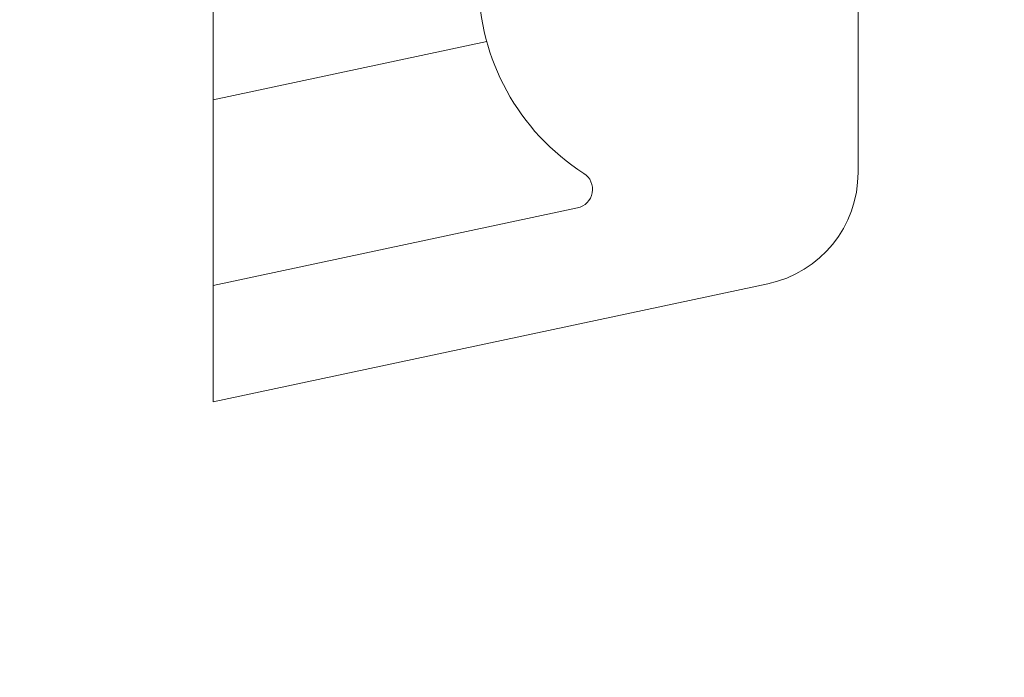
# Model space of a CAD drawing. Units: millimetres. Extents: x 17 to 203, y 13 to 292.
# Drawn here: x 182 to 185, y 189 to 191 of the extents above; entities that cross this region are included whole.
import ezdxf

# ---------------------------------------------------------------- set-up
doc = ezdxf.new("R2010")
doc.units = ezdxf.units.MM
doc.styles.add('SLDTEXTSTYLE0', font='TXT', dxfattribs={"width": 0.75})
doc.dimstyles.new('SLDDIMSTYLE0', dxfattribs={"dimtxt": 3.5, "dimasz": 4, "dimexe": 0, "dimexo": 0.0625, "dimgap": 0.875, "dimtad": 1, "dimdec": 0, "dimlfac": 8, "dimrnd": 1e-09, "dimzin": 12, "dimdsep": 46, "dimtxsty": 'SLDTEXTSTYLE0', "dimsah": 1, "dimcen": 0.09, "dimadec": 0, "dimazin": 3, "dimtfac": 1, "dimtofl": 0, "dimtmove": 0, "dimatfit": 3, "dimfxl": 1, "dimfrac": 2, "dimtolj": 1, "dimtzin": 12, "dimarcsym": 0})

# ---------------------------------------------------------------- blocks, each defined once
blk = doc.blocks.new('_D_14')
at = {"color": 7, "linetype": 'Continuous', "lineweight": 0}
for p, q in [((143.659, 222.2861), (198.2929, 222.2861)), ((197.2929, 222.2861), (197.2929, 161.2236)), ((138.7237, 161.2236), (198.2929, 161.2236))]:
    blk.add_line(p, q, dxfattribs=at)
for points in [[(197.2929, 222.2861), (196.7929, 218.2861), (197.7929, 218.2861)], [(197.2929, 161.2236), (197.7929, 165.2236), (196.7929, 165.2236)]]:
    blk.add_solid(points, dxfattribs=at)
at = {"color": 7, "linetype": 'Continuous', "lineweight": 0, "char_height": 3.5, "attachment_point": 1, "rotation": 90, "style": 'SLDTEXTSTYLE0'}
for s, insert in [('min. 469', (187.2254, 186.1061)), ('max. 506', (192.7811, 184.8817))]:
    blk.add_mtext(s, dxfattribs=dict(at, insert=insert))

msp = doc.modelspace()

# ---------------------------------------------------------------- hatches: boundary and pattern name
at = {"linetype": 'Continuous', "lineweight": 0}
h = msp.add_hatch(dxfattribs=at)
h.set_pattern_fill('ANSI31', style=0)
edge = h.paths.add_edge_path(flags=0)
edge.add_line((182.409, 190.0445), (182.409, 189.6611))
edge.add_line((182.409, 189.6611), (184.2369, 190.0496))
edge.add_arc((184.159, 190.4164), 0.375, 282, 360)
edge.add_line((184.534, 190.4164), (184.534, 190.9736))
edge.add_line((184.534, 190.9736), (183.909, 190.9736))
edge.add_line((183.909, 190.9736), (183.909, 191.5861))
edge.add_line((183.909, 191.5861), (183.659, 191.5861))
edge.add_line((183.659, 191.5861), (183.2215, 192.0236))
edge.add_line((183.2215, 192.0236), (182.409, 192.0236))
edge.add_line((182.409, 192.0236), (182.409, 191.3361))
edge.add_line((182.409, 191.3361), (183.284, 191.3361))
edge.add_line((183.284, 191.3361), (183.284, 191.0454))
edge.add_arc((184.034, 191.0454), 0.75, 180, 237.421)
edge.add_arc((183.5965, 190.3608), 0.0625, -78, 57.421, ccw=False)
edge.add_line((183.6095, 190.2996), (182.409, 190.0445))

# ---------------------------------------------------------------- linework, layer by layer
at = {"color": 7, "linetype": 'Continuous', "lineweight": 15}
for p, q in [((182.409, 191.3361), (182.409, 190.6558)), ((184.534, 190.4164), (184.534, 190.9736)), ((182.409, 190.6558), (183.3106, 190.8474)), ((182.409, 190.6558), (182.409, 190.0445)), ((183.6095, 190.2996), (182.409, 190.0445)), ((182.409, 189.6611), (184.2369, 190.0496)), ((182.409, 189.6611), (182.409, 190.0445))]:
    msp.add_line(p, q, dxfattribs=at)
for centre, radius, start, end in [((184.034, 191.0454), 0.75, 180, 237.421), ((183.5965, 190.3608), 0.0625, 282, 57.421), ((184.159, 190.4164), 0.375, 282, 0)]:
    msp.add_arc(centre, radius, start, end, dxfattribs=at)

# ---------------------------------------------------------------- dimensions: what is measured, and where the dimension line sits
at = {"color": 7, "linetype": 'Continuous', "lineweight": 0}
dim = msp.add_linear_dim(base=(197.2929, 161.2236), p1=(142.659, 222.2861), p2=(137.7237, 161.2236), angle=90, text='min. 469\\Pmax. 506', dimstyle='SLDDIMSTYLE0', dxfattribs=at)
dim.commit()
dim.dimension.update_dxf_attribs({"geometry": '_D_14', "text_midpoint": (197.2929, 194.9562), "dimtype": 160})

doc.saveas('drawing.dxf')
